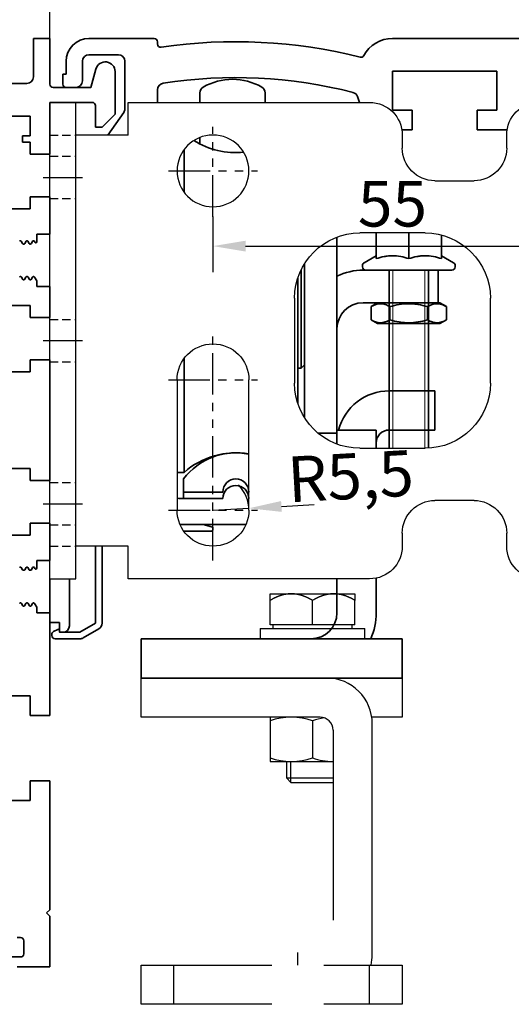
# Model space of a CAD drawing. Units: millimetres. Extents: x 0 to 1189, y 0 to 11107.
# Drawn here: x 622 to 698, y 1485 to 1636 of the extents above; entities that cross this region are included whole.
import ezdxf

# ---------------------------------------------------------------- set-up
doc = ezdxf.new("R2010")
doc.units = ezdxf.units.MM
for name, pattern in [('BLOCK Justierzwischenbügel$0$MITTEX2', [4, 2.5, -0.5, 0.5, -0.5]), ('BLOCK Laufschiene mit Wandbefestigung$0$CENTERLINE', [30, 12, -1.5, 3, -1.5, 12]), ('BLOCK Laufschiene mit Wandbefestigung$0$HIDDEN', [1.905, 1.27, -0.635]), ('BLOCK Laufschiene mit Wandbefestigung$0$HIDDENNEW0', [4.5, 1.5, -1.5, 1.5]), ('BLOCK Laufschiene mit Wandbefestigung$0$PHANTOM', [63.5, 31.75, -6.35, 6.35, -6.35, 6.35, -6.35])]:
    doc.linetypes.add(name, pattern=pattern)
for name, color, linetype in [('BLOCK 32554000120 LM Träger 150$0$BLOCK 32554000120 LM Träger 150', 3, 'Continuous'), ('BLOCK Justierzwischenbügel$0$03_Mittellinie', 1, 'BLOCK Justierzwischenbügel$0$MITTEX2'), ('BLOCK Justierzwischenbügel$0$10_ES200-Antrieb', 5, 'Continuous'), ('BLOCK Laufschiene mit Wandbefestigung$0$2D_MITTELLINIEN', 1, 'BLOCK Laufschiene mit Wandbefestigung$0$PHANTOM'), ('BLOCK Laufschiene mit Wandbefestigung$0$3D_MITTELLINIEN', 1, 'BLOCK Laufschiene mit Wandbefestigung$0$PHANTOM'), ('BLOCK Laufschiene mit Wandbefestigung$0$3D_SICHTBARE_KANTEN', 40, 'BLOCK Laufschiene mit Wandbefestigung$0$HIDDENNEW0'), ('BLOCK Laufschiene mit Wandbefestigung$0$3D_VERDECKTE_KANTEN', 1, 'BLOCK Laufschiene mit Wandbefestigung$0$HIDDEN'), ('BLOCK Laufschiene mit Wandbefestigung$0$Konstruktion', 31, 'Continuous'), ('Duenn', 255, 'Continuous'), ('Konstruktion', 31, 'Continuous'), ('Mass', 7, 'Continuous')]:
    doc.layers.add(name, color=color, linetype=linetype)
doc.styles.add('Bemassungstext (DORMA)', font='isocpeur.ttf')
doc.dimstyles.new('DORMA', dxfattribs={"dimtxt": 3.5, "dimasz": 2.5, "dimexe": 2, "dimexo": 0, "dimgap": 1.5, "dimtad": 1, "dimdec": 8, "dimtxsty": 'Bemassungstext (DORMA)', "dimcen": 0.1, "dimclrt": 256, "dimadec": 8, "dimazin": 2, "dimtfac": 1, "dimtdec": 8, "dimtmove": 0, "dimatfit": 3, "dimfxl": 1, "dimtolj": 1, "dimarcsym": 0})
doc.dimstyles.new('DORMA_M', dxfattribs={"dimtxt": 3.5, "dimasz": 2.5, "dimexe": 2, "dimexo": 0, "dimgap": 1.5, "dimtad": 1, "dimdec": 8, "dimtxsty": 'Bemassungstext (DORMA)', "dimcen": 0.1, "dimclrt": 256, "dimadec": 8, "dimazin": 2, "dimtfac": 1, "dimtdec": 8, "dimtmove": 0, "dimatfit": 3, "dimfxl": 1, "dimtolj": 1, "dimarcsym": 0})

# ---------------------------------------------------------------- blocks, each defined once
blk = doc.blocks.new('*D292')
at = {"layer": 'Defpoints', "color": 0, "transparency": 16777216}
for p in [(555.03, 1668.76), (627.03, 1632.97), (555.03, 1628.97)]:
    blk.add_point(p, dxfattribs=at)
at = {"layer": 'Mass', "color": 0, "lineweight": -2, "transparency": 16777216}
for p, q in [((555.03, 1628.97), (555.03, 1672.76)), ((627.03, 1632.97), (627.03, 1672.76)), ((622.03, 1668.76), (560.03, 1668.76))]:
    blk.add_line(p, q, dxfattribs=at)
at = {"layer": 'Mass', "color": 0, "transparency": 16777216}
for points in [[(560.03, 1669.59), (560.03, 1667.93), (555.03, 1668.76)], [(622.03, 1669.59), (622.03, 1667.93), (627.03, 1668.76)]]:
    blk.add_solid(points, dxfattribs=at)
at = {"layer": 'Mass', "transparency": 16777216, "insert": (591.05, 1675.26), "char_height": 7, "attachment_point": 5, "style": 'Bemassungstext (DORMA)'}
blk.add_mtext('\\A1;72', dxfattribs=at)
blk = doc.blocks.new('BLOCK 32554000120 LM Träger 150$0$BLOCK 32554000120 LM Träger 150')
at = {"layer": 'BLOCK 32554000120 LM Träger 150$0$BLOCK 32554000120 LM Träger 150', "color": 3, "linetype": 'Continuous', "lineweight": 35}
for p, q in [((69.5, 4), (69.5, -1.9)), ((72, 4), (69.5, 4)), ((72, -3), (72, 4)), ((79.05, -0.7), (78.3, -3.5)), ((82, -7.6), (82, -1.09)), ((68.5, -2.9), (63.5, -2.9)), ((78.3, -3.5), (72.5, -3.5)), ((72, -5.8), (78.5, -5.8)), ((72, -13.75), (72, -5.8)), ((79, -6.3), (79, -9.6)), ((63, -7.9), (69, -7.9)), ((69, -7.9), (69, -10.9)), ((80, -9.6), (82, -7.6)), ((79, -9.6), (80, -9.6)), ((67.8, -10.9), (67.8, -11.9)), ((69, -10.9), (67.8, -10.9)), ((67.8, -11.9), (69, -11.9)), ((69, -11.9), (69, -13.75)), ((69, -13.75), (72, -13.75)), ((69, -20.25), (69, -22.1)), ((72, -20.25), (69, -20.25)), ((72, -26), (72, -20.25)), ((69, -22.1), (63, -22.1)), ((67.63, -27.08), (67.83, -27.43)), ((68.17, -27.43), (68.37, -27.08)), ((68.63, -27.08), (68.83, -27.43)), ((69.17, -27.43), (69.37, -27.08)), ((69.63, -27.08), (69.72, -27.23)), ((70, -26), (72, -26)), ((70, -27.16), (70, -26)), ((67.96, -27.5), (68.04, -27.5)), ((68.96, -27.5), (69.04, -27.5)), ((67.54, -32.5), (67.46, -32.5)), ((67.87, -32.93), (67.67, -32.58)), ((68.33, -32.58), (68.13, -32.93)), ((68.54, -32.5), (68.46, -32.5)), ((68.87, -32.93), (68.67, -32.58)), ((69.33, -32.58), (69.13, -32.93)), ((69.54, -32.5), (69.46, -32.5)), ((70, -33.15), (69.67, -32.57)), ((70, -34), (70, -33.15)), ((72, -34), (70, -34)), ((72, -38.75), (72, -34)), ((63, -36.9), (69, -36.9)), ((69, -36.9), (69, -38.75)), ((69, -38.75), (72, -38.75)), ((69, -45.25), (69, -47.1)), ((72, -45.25), (69, -45.25)), ((72, -63.75), (72, -45.25)), ((69, -47.1), (63, -47.1)), ((63, -61.9), (69, -61.9)), ((69, -61.9), (69, -63.75)), ((69, -63.75), (72, -63.75)), ((69, -70.25), (69, -72.1)), ((72, -70.25), (69, -70.25)), ((72, -76), (72, -70.25)), ((69, -72.1), (63, -72.1)), ((70, -76), (72, -76)), ((70, -77.16), (70, -76)), ((67.63, -77.08), (67.83, -77.43)), ((67.96, -77.5), (68.04, -77.5)), ((68.17, -77.43), (68.37, -77.08)), ((68.63, -77.08), (68.83, -77.43)), ((68.96, -77.5), (69.04, -77.5)), ((69.17, -77.43), (69.37, -77.08)), ((69.63, -77.08), (69.72, -77.23)), ((67.54, -82.5), (67.46, -82.5)), ((67.87, -82.93), (67.67, -82.58)), ((68.33, -82.58), (68.13, -82.93)), ((68.54, -82.5), (68.46, -82.5)), ((68.87, -82.93), (68.67, -82.58)), ((69.33, -82.58), (69.13, -82.93)), ((69.54, -82.5), (69.46, -82.5)), ((70, -83.15), (69.67, -82.57)), ((70, -84), (70, -83.15)), ((72, -84), (70, -84)), ((72, -99.75), (72, -84)), ((63, -96.75), (69, -96.75)), ((69, -96.75), (69, -99.75)), ((69, -99.75), (72, -99.75)), ((69, -109.75), (69, -112.75)), ((72, -109.75), (69, -109.75)), ((72, -129.5), (72, -109.75)), ((69, -112.75), (63, -112.75)), ((71.5, -130), (72, -129.5)), ((72, -130.5), (71.5, -130)), ((72, -138.25), (72, -130.5)), ((67, -133.75), (67.5, -133.75)), ((68, -134.25), (68, -136.25)), ((67.5, -136.75), (66, -136.75)), ((67, -138.25), (72, -138.25))]:
    blk.add_line(p, q, dxfattribs=at)
for centre, radius, start, end in [((80.5, -1.09), 1.5, 0, 165), ((68.5, -1.9), 1, 270, 0), ((72.5, -3), 0.5, 180, 270), ((78.5, -6.3), 0.5, 0, 90), ((67.5, -27.15), 0.15, 29.9997, 150.0011), ((68.5, -27.15), 0.15, 30, 149.9993), ((69.5, -27.15), 0.15, 30.0008, 150.0011), ((67.96, -27.35), 0.15, 209.9997, 269.9922), ((68.04, -27.35), 0.15, 269.9922, 329.9993), ((68.96, -27.35), 0.15, 210, 269.9954), ((69.04, -27.35), 0.15, 269.9954, 330.0011), ((69.85, -27.16), 0.15, 210.0008, 0), ((67.46, -32.65), 0.15, 90.0033, 150.0016), ((67.54, -32.65), 0.15, 29.9983, 90.0033), ((68, -32.85), 0.15, 209.9983, 330.0016), ((68.46, -32.65), 0.15, 89.9997, 150.0016), ((68.54, -32.65), 0.15, 29.9978, 89.9997), ((69, -32.85), 0.15, 209.9978, 330.0016), ((69.46, -32.65), 0.15, 89.9999, 150.0016), ((69.54, -32.65), 0.15, 30.2363, 91.0189), ((67.5, -77.15), 0.15, 29.9997, 150.0011), ((67.96, -77.35), 0.15, 209.9997, 269.9922), ((68.04, -77.35), 0.15, 269.9922, 329.9993), ((68.5, -77.15), 0.15, 30, 149.9993), ((68.96, -77.35), 0.15, 210, 269.9954), ((69.04, -77.35), 0.15, 269.9954, 330.0011), ((69.5, -77.15), 0.15, 30.0008, 150.0011), ((69.85, -77.16), 0.15, 210.0008, 0), ((67.46, -82.65), 0.15, 90.0033, 150.0016), ((67.54, -82.65), 0.15, 29.9983, 90.0033), ((68, -82.85), 0.15, 209.9983, 330.0016), ((68.46, -82.65), 0.15, 89.9997, 150.0016), ((68.54, -82.65), 0.15, 29.9978, 89.9997), ((69, -82.85), 0.15, 209.9978, 330.0016), ((69.46, -82.65), 0.15, 89.9999, 150.0016), ((69.54, -82.65), 0.15, 30.2363, 91.0189), ((67.5, -134.25), 0.5, 0, 90), ((67.5, -136.25), 0.5, 270, 0)]:
    blk.add_arc(centre, radius, start, end, dxfattribs=at)
blk = doc.blocks.new('BLOCK 32554000120 LM Träger 150')
at = {"layer": 'BLOCK 32554000120 LM Träger 150$0$BLOCK 32554000120 LM Träger 150'}
blk.add_blockref('BLOCK 32554000120 LM Träger 150$0$BLOCK 32554000120 LM Träger 150', (0, 0), dxfattribs=at)
blk = doc.blocks.new('BLOCK Laufschiene mit Wandbefestigung$0$Wandbefestigung_256052-01-1-40 SA')
at = {"layer": 'BLOCK Laufschiene mit Wandbefestigung$0$2D_MITTELLINIEN', "ltscale": 0.2}
for p, q in [((25, 33.68), (25, -1.75)), ((80, 33.68), (80, -1.75)), ((18.2, 26), (31.81, 26)), ((73.2, 26), (86.81, 26)), ((18.18, 6), (31.8, 6)), ((73.18, 6), (86.8, 6)), ((25, -18.99), (25, -32.74)), ((80, -18.99), (80, -32.74)), ((18.2, -26), (31.8, -26)), ((73.2, -26), (86.8, -26))]:
    blk.add_line(p, q, dxfattribs=at)
at = {"layer": 'BLOCK Laufschiene mit Wandbefestigung$0$3D_MITTELLINIEN', "color": 9, "linetype": 'BLOCK Laufschiene mit Wandbefestigung$0$CENTERLINE'}
for p, q in [((-1, 25), (5, 25)), ((-1, 25), (5, 25)), ((-1, 0), (5, 0)), ((-1, 0), (5, 0)), ((-1, -25), (5, -25)), ((-1, -25), (5, -25))]:
    blk.add_line(p, q, dxfattribs=at)
at = {"layer": 'BLOCK Laufschiene mit Wandbefestigung$0$3D_SICHTBARE_KANTEN', "color": 9, "linetype": 'Continuous'}
for p, q in [((0, 36.5), (0, 31.5)), ((0, 36.5), (4, 36.5)), ((4, 36.5), (4, 31.5)), ((12, 36.5), (12, 31.5)), ((49, 36.5), (12, 36.5)), ((80, 36.5), (75, 36.5)), ((0, 31.5), (0, -31.5)), ((4, 31.5), (4, -31.5)), ((12, 31.5), (4, 31.5)), ((54, 29.5), (54, 31.5)), ((70, 31.5), (70, 29.5)), ((19.5, 6), (19.5, 26)), ((30.5, 26), (30.5, 6)), ((74.5, 6), (74.5, 26)), ((85.5, 26), (85.5, 6)), ((90, -26.5), (90, 26.5)), ((65, 24.5), (59, 24.5)), ((47.5, 16.5), (57.5, 16.5)), ((37.5, -6.5), (37.5, 6.5)), ((67.5, 6.5), (67.5, -6.5)), ((57.5, -16.5), (47.5, -16.5)), ((59, -24.5), (65, -24.5)), ((54, -31.5), (54, -29.5)), ((70, -29.5), (70, -31.5)), ((0, -31.5), (0, -36.5)), ((4, -31.5), (4, -36.5)), ((12, -31.5), (4, -31.5)), ((12, -31.5), (12, -36.5)), ((4, -36.5), (0, -36.5)), ((12, -36.5), (49, -36.5)), ((75, -36.5), (80, -36.5))]:
    blk.add_line(p, q, dxfattribs=at)
for centre in [(25, -26), (80, -26)]:
    blk.add_circle(centre, 5.5, dxfattribs=at)
for centre, radius, start, end in [((49, 31.5), 5, 0, 90), ((75, 31.5), 5, 90, 180), ((80, 26.5), 10, 0, 90), ((25, 26), 5.5, 0, 180), ((80, 26), 5.5, 0, 180), ((59, 29.5), 5, 180, 270), ((65, 29.5), 5, 270, 0), ((47.5, 6.5), 10, 90, 180), ((57.5, 6.5), 10, 0, 90), ((25, 6), 5.5, 180, 0), ((80, 6), 5.5, 180, 0), ((47.5, -6.5), 10, 180, 270), ((57.5, -6.5), 10, 270, 0), ((59, -29.5), 5, 90, 180), ((65, -29.5), 5, 0, 90), ((80, -26.5), 10, 270, 0), ((49, -31.5), 5, 270, 0), ((75, -31.5), 5, 180, 270)]:
    blk.add_arc(centre, radius, start, end, dxfattribs=at)
at = {"layer": 'BLOCK Laufschiene mit Wandbefestigung$0$3D_VERDECKTE_KANTEN', "color": 9, "linetype": 'BLOCK Laufschiene mit Wandbefestigung$0$HIDDEN'}
for p, q in [((0, 31.5), (4, 31.5)), ((0, 28.25), (4, 28.25)), ((0, 21.75), (4, 21.75)), ((0, 3.25), (4, 3.25)), ((0, -3.25), (4, -3.25)), ((0, -21.75), (4, -21.75)), ((0, -28.25), (4, -28.25)), ((0, -31.5), (4, -31.5))]:
    blk.add_line(p, q, dxfattribs=at)
blk = doc.blocks.new('BLOCK Laufschiene mit Wandbefestigung$0$050019-03-3-30_6kt_Mutter_M6_STGALZN_DIN439')
at = {"color": 5, "linetype": 'Continuous', "lineweight": 35}
for p, q in [((0, -4.77), (0, 4.77)), ((0, 4.77), (0.02, 4.77)), ((0.6, 5.77), (0.02, 4.77)), ((0.02, -4.77), (0.02, 4.77)), ((2.62, 5.77), (0.6, 5.77)), ((2.62, 5.77), (3.2, 4.77)), ((3.2, 4.77), (3.2, -4.77)), ((2.62, 2.89), (0.6, 2.89)), ((2.62, -2.89), (0.6, -2.89)), ((0, -4.77), (0.02, -4.77)), ((0.02, -4.77), (0.6, -5.77)), ((2.62, -5.77), (0.6, -5.77)), ((2.62, -5.77), (3.2, -4.77))]:
    blk.add_line(p, q, dxfattribs=at)
for points in [[(0.6, 2.89), (0.33, 3.36), (0.15, 3.84), (0.15, 4.45), (0.16, 4.57), (0.2, 4.82), (0.23, 4.94), (0.35, 5.3), (0.46, 5.54), (0.6, 5.77)], [(2.62, 5.77), (2.89, 5.3), (3.07, 4.82), (3.07, 4.21), (3.06, 4.09), (3.02, 3.84), (2.99, 3.72), (2.87, 3.36), (2.76, 3.12), (2.62, 2.89)], [(0.6, -2.89), (0.33, -1.94), (0.15, -0.99), (0.15, 0.24), (0.16, 0.49), (0.2, 0.97), (0.23, 1.22), (0.35, 1.94), (0.46, 2.41), (0.6, 2.89)], [(2.62, 2.89), (2.89, 1.94), (3.07, 0.99), (3.07, -0.24), (3.06, -0.49), (3.02, -0.97), (2.99, -1.22), (2.87, -1.94), (2.76, -2.41), (2.62, -2.89)], [(0.6, -5.77), (0.33, -5.3), (0.15, -4.82), (0.15, -4.21), (0.16, -4.09), (0.2, -3.84), (0.23, -3.72), (0.35, -3.36), (0.46, -3.12), (0.6, -2.89)], [(2.62, -2.89), (2.89, -3.36), (3.07, -3.84), (3.07, -4.45), (3.06, -4.57), (3.02, -4.82), (2.99, -4.94), (2.87, -5.3), (2.76, -5.54), (2.62, -5.77)]]:
    blk.add_open_spline(points, degree=3, knots=[0, 0, 0, 0, 0.5, 0.5, 0.625, 0.625, 0.75, 0.75, 1, 1, 1, 1], dxfattribs=at)
blk = doc.blocks.new('BLOCK Laufschiene mit Wandbefestigung$0$Laufschiene mit Wandbefestigung')
at = {"color": 5, "linetype": 'Continuous', "lineweight": 35}
for p, q in [((16, 0), (6, 0)), ((166.7, 0), (52.5, 0)), ((16.5, -0.85), (16.5, -0.5)), ((167, -1.66), (167, -0.3)), ((6, -2.5), (10.5, -2.5)), ((94.7, -3.5), (95.7, -2.5)), ((95.7, -2.5), (155.5, -2.5)), ((155.5, -2.5), (155.5, -5.2)), ((158.5, -5.6), (158.5, -3)), ((159.5, -2), (161.7, -2)), ((162, -2.3), (162, -3.2)), ((163, -3.5), (166.26, -2.63)), ((2.5, -3.5), (2.5, -5.5)), ((5, -6.5), (5, -3.5)), ((11.5, -3.5), (11.5, -10.77)), ((74.5, -6.5), (74.5, -4)), ((74.5, -4), (77.7, -4)), ((77.7, -4), (77.7, -8.5)), ((81.7, -6.2), (81.7, -3.5)), ((81.7, -3.5), (94.7, -3.5)), ((162.3, -3.5), (163, -3.5)), ((2.5, -5.5), (2, -5.5)), ((2, -5.5), (2, -7)), ((52.5, -11), (52.5, -5)), ((52.5, -5), (68.5, -5)), ((68.5, -5), (68.5, -11)), ((155.5, -5.2), (153, -5.2)), ((153, -5.2), (153, -6.5)), ((2.5, -7.5), (4, -7.5)), ((72.5, -10.47), (72.5, -6.5)), ((72.5, -6.5), (74.5, -6.5)), ((84.2, -6.2), (81.7, -6.2)), ((81.7, -9.5), (84.2, -7)), ((84.2, -7), (84.2, -6.2)), ((159.69, -7.21), (158.79, -6.31)), ((166.5, -7.5), (160.4, -7.5)), ((16.5, -9.8), (16.5, -7.86)), ((23, -9.8), (23, -8.34)), ((33, -8.34), (33, -9.8)), ((47.14, -8.9), (47.47, -9.8)), ((167, -9), (167, -8)), ((78.7, -9.5), (81.7, -9.5)), ((160, -9.5), (166.5, -9.5)), ((11.32, -11.35), (8.9, -14.8)), ((55.5, -11), (52.5, -11)), ((55.5, -14), (55.5, -11)), ((68.5, -11), (65.5, -11)), ((65.5, -11), (65.5, -14)), ((53.94, -14), (55.5, -14)), ((65.5, -14), (70.06, -14)), ((23, -16.17), (23, -15.18)), ((20.56, -23.55), (20.56, -17.05)), ((50, -29.8), (50, -33.74)), ((55, -29.8), (55, -33.74)), ((60, -30.12), (60, -33.74)), ((44, -30.43), (44, -30.5)), ((44, -30.5), (44, -59.5)), ((39, -34.53), (39, -58.07)), ((50, -33.3), (48.15, -34.37)), ((61.85, -34.37), (60, -33.3)), ((38.5, -50.5), (38.5, -35.44)), ((47.9, -34.8), (47.9, -35)), ((48, -35.5), (58.5, -35.5)), ((61.61, -35.5), (48.4, -35.5)), ((52, -35.5), (52, -62.8)), ((58, -62.79), (58, -35.5)), ((58.5, -35.5), (59.5, -35.5)), ((59.5, -35.5), (59.5, -40.5)), ((62.1, -35), (62.1, -34.8)), ((38, -40.5), (38, -36.68)), ((38, -55.92), (38, -40.5)), ((48, -40.5), (58.5, -40.5)), ((59.5, -40.5), (58.5, -40.5)), ((20.56, -66.5), (20.56, -49.05)), ((38, -50.5), (38.5, -50.5)), ((38.5, -50.5), (39, -50)), ((55, -54), (52, -54)), ((59, -54), (55, -54)), ((59, -60), (59, -54)), ((44, -59.5), (44, -60.5)), ((50, -60), (44, -60)), ((44, -60), (44, -62.17)), ((50, -62.8), (50, -60)), ((55, -60), (52, -60)), ((55, -60), (59, -60)), ((44, -60.5), (41.12, -60.5)), ((44, -60.5), (44, -62.17)), ((19.5, -66.5), (20.56, -66.5)), ((20.5, -67.5), (20.5, -69.5)), ((26.5, -70.5), (20, -70.5)), ((20.5, -69.5), (26.5, -69.5)), ((20.5, -69.5), (20.5, -70.5)), ((26.5, -69.5), (20.5, -69.5)), ((20.5, -70.5), (26.5, -70.5)), ((30.5, -69.5), (30.5, -69.5)), ((30.5, -69.5), (30.5, -69.5)), ((30.5, -70.5), (30.5, -70.5)), ((30.5, -70.5), (30.5, -70.5)), ((23.49, -74.5), (19.96, -74.5)), ((20, -74.5), (30.04, -74.5)), ((24.93, -74.88), (23.51, -74.5)), ((25, -75.2), (25, -74.98)), ((20.53, -75.5), (24.7, -75.5)), ((7, -77.8), (7, -89.61)), ((8, -89.61), (8, -77.8)), ((0, -82.8), (0, -89.5)), ((3, -90), (3, -82.8)), ((44, -88), (44, -82.8)), ((50, -88), (50, -82.7)), ((0, -89.5), (1.5, -89.5)), ((1.5, -89.5), (1.5, -91)), ((7, -89.61), (4.6, -91)), ((5.1, -91.87), (7.5, -90.48)), ((0.3, -91.34), (0.3, -91.5)), ((1.21, -90.56), (0.57, -90.9)), ((0.8, -92), (4.6, -92)), ((1.5, -90.9), (1.5, -90.73)), ((1.5, -91), (2, -91)), ((4.6, -91), (1.6, -91)), ((14, -92), (14, -98)), ((18, -92), (14, -92)), ((50, -92), (18, -92)), ((54, -92), (50, -92)), ((54, -98), (54, -92)), ((14, -98), (18, -98)), ((50, -98), (18, -98)), ((50, -98), (54, -98))]:
    blk.add_line(p, q, dxfattribs=at)
at = {"color": 5, "linetype": 'Continuous', "lineweight": 18}
for p, q in [((52.55, -62.8), (52.55, -35.5)), ((57.45, -62.8), (57.45, -35.5))]:
    blk.add_line(p, q, dxfattribs=at)
at = {"color": 5, "linetype": 'Continuous', "lineweight": 35}
for centre, radius, start, end in [((6, -3.5), 3.5, 90, 180), ((16, -0.5), 0.5, 0, 90), ((52.5, -5), 5, 89.9473, 151.6651), ((166.7, -0.3), 0.3, 0, 90), ((17, -0.85), 0.5, 180, 278.4784), ((28.5, -78), 77.5, 75.7811, 98.4784), ((6, -3.5), 1, 90, 180), ((10.5, -3.5), 1, 0, 90), ((47.66, -2.39), 0.5, 255.7811, 331.6651), ((159.5, -3), 1, 90, 180), ((161.7, -2.3), 0.3, 0, 90), ((166, -1.66), 1, 285, 0), ((162.3, -3.2), 0.3, 180, 270), ((28.5, -78), 72, 75.5606, 98.9127), ((159.5, -5.6), 1, 180, 225), ((2.5, -7), 0.5, 180, 270), ((4, -6.5), 1, 270, 0), ((17.5, -7.86), 1, 98.9127, 180), ((24, -8.34), 1, 120, 180), ((28, -15.26), 9, 60, 120), ((32, -8.34), 1, 0, 60), ((143.39, -38.59), 33.5, 60.2731, 73.3269), ((160.4, -6.5), 1, 225, 270), ((166.5, -8), 0.5, 0, 90), ((46.2, -9.24), 1, 20, 75.5606), ((78.7, -8.5), 1, 180, 270), ((166.5, -9), 0.5, 270, 0), ((10.5, -10.77), 1, 325, 0), ((28.5, -5.5), 12, 237.6605, 275.7293), ((48.4, -34.8), 0.495, 120, 180), ((61.61, -34.8), 0.495, 0, 60), ((48, -44.5), 9, 90, 116.3878), ((48.4, -35), 0.495, 180, 270), ((61.61, -35), 0.495, 270, 0), ((48, -44.5), 4, 90, 180), ((52, -62), 8, 90, 165.5225), ((52, -62), 2, 90, 180), ((28.5, -73.5), 10, 78.4629, 143.1301), ((28.5, -75.5), 12, 80.4058, 131.4096), ((28.5, -69.5), 2, 0, 180), ((28.5, -69.5), 2, 0, 180), ((28.5, -70.5), 2, 0, 180), ((28.5, -70.5), 2, 0, 180), ((20, -66.5), 4, 262.8197, 270), ((20, -65.5), 9, 269.7398, 270), ((23.49, -74.6), 0.1, 75, 90), ((24.7, -75.2), 0.3, 270, 0), ((24.9, -74.98), 0.1, 0, 75), ((40, -88), 4, 270, 0), ((40, -88), 10, 336.4218, 0), ((2, -90), 1, 270, 0), ((7, -89.61), 1, 300, 0), ((0.8, -91.34), 0.5, 118, 180), ((0.8, -91.5), 0.5, 180, 270), ((1.3, -90.73), 0.2, 0, 118), ((1.6, -90.9), 0.1, 180, 270), ((4.6, -91), 1, 270, 300)]:
    blk.add_arc(centre, radius, start, end, dxfattribs=at)
for points in [[(55, -33.74), (54.18, -33.47), (53.35, -33.3), (52.29, -33.3), (52.08, -33.31), (51.66, -33.35), (51.45, -33.38), (50.82, -33.5), (50.41, -33.61), (50, -33.74)], [(60, -33.74), (59.18, -33.47), (58.35, -33.3), (57.29, -33.3), (57.08, -33.31), (56.66, -33.35), (56.45, -33.38), (55.82, -33.5), (55.41, -33.61), (55, -33.74)]]:
    blk.add_open_spline(points, degree=3, knots=[0, 0, 0, 0, 0.5, 0.5, 0.625, 0.625, 0.75, 0.75, 1, 1, 1, 1], dxfattribs=at)
at = {"rotation": 270}
blk.add_blockref('BLOCK Laufschiene mit Wandbefestigung$0$050019-03-3-30_6kt_Mutter_M6_STGALZN_DIN439', (55, -40.5), dxfattribs=at)
at = {"layer": 'BLOCK Laufschiene mit Wandbefestigung$0$Konstruktion', "xscale": -1, "rotation": 180}
blk.add_blockref('BLOCK Laufschiene mit Wandbefestigung$0$Wandbefestigung_256052-01-1-40 SA', (0, -46.3), dxfattribs=at)
blk = doc.blocks.new('BLOCK Laufschiene mit Wandbefestigung')
blk.add_blockref('BLOCK Laufschiene mit Wandbefestigung$0$Laufschiene mit Wandbefestigung', (0, 0))
blk = doc.blocks.new('XREF Antrieb mit Wandbefestigung')
blk.add_blockref('BLOCK Laufschiene mit Wandbefestigung', (0, 0))
blk = doc.blocks.new('*D293')
at = {"layer": 'Defpoints', "color": 0, "transparency": 16777216}
for p in [(627.03, 1668.84), (627.03, 1632.97), (897.03, 1571.37)]:
    blk.add_point(p, dxfattribs=at)
at = {"layer": 'Mass', "color": 0, "lineweight": -2, "transparency": 16777216}
for p, q in [((627.03, 1632.97), (627.03, 1672.84)), ((897.03, 1571.37), (897.03, 1672.84)), ((892.03, 1668.84), (632.03, 1668.84))]:
    blk.add_line(p, q, dxfattribs=at)
at = {"layer": 'Mass', "color": 0, "transparency": 16777216}
for points in [[(632.03, 1669.68), (632.03, 1668.01), (627.03, 1668.84)], [(892.03, 1669.68), (892.03, 1668.01), (897.03, 1668.84)]]:
    blk.add_solid(points, dxfattribs=at)
at = {"layer": 'Mass', "transparency": 16777216, "insert": (762.03, 1675.34), "char_height": 7, "attachment_point": 5, "style": 'Bemassungstext (DORMA)'}
blk.add_mtext('\\A1;270', dxfattribs=at)
blk = doc.blocks.new('*D228')
at = {"layer": 'Defpoints', "color": 0, "transparency": 16777216}
for p in [(717.03, 1649.57), (627.03, 1632.97), (717.03, 1613.17)]:
    blk.add_point(p, dxfattribs=at)
at = {"layer": 'Mass', "color": 0, "lineweight": -2, "transparency": 16777216}
for p, q in [((627.03, 1632.97), (627.03, 1653.57)), ((717.03, 1613.17), (717.03, 1653.57)), ((632.03, 1649.57), (712.03, 1649.57))]:
    blk.add_line(p, q, dxfattribs=at)
at = {"layer": 'Mass', "color": 0, "transparency": 16777216}
for points in [[(632.03, 1650.4), (632.03, 1648.74), (627.03, 1649.57)], [(712.03, 1650.4), (712.03, 1648.74), (717.03, 1649.57)]]:
    blk.add_solid(points, dxfattribs=at)
at = {"layer": 'Mass', "transparency": 16777216, "insert": (672.03, 1656.07), "char_height": 7, "attachment_point": 5, "style": 'Bemassungstext (DORMA)'}
blk.add_mtext('\\A1;90', dxfattribs=at)
blk = doc.blocks.new('*D229')
at = {"layer": 'Defpoints', "color": 0, "transparency": 16777216}
for p in [(652.03, 1605.67), (707.03, 1605.67), (707.03, 1601.15)]:
    blk.add_point(p, dxfattribs=at)
at = {"layer": 'Mass', "color": 0, "lineweight": -2, "transparency": 16777216}
for p, q in [((652.03, 1605.67), (652.03, 1597.15)), ((707.03, 1605.67), (707.03, 1597.15)), ((657.03, 1601.15), (702.03, 1601.15))]:
    blk.add_line(p, q, dxfattribs=at)
at = {"layer": 'Mass', "color": 0, "transparency": 16777216}
for points in [[(657.03, 1601.98), (657.03, 1600.32), (652.03, 1601.15)], [(702.03, 1601.98), (702.03, 1600.32), (707.03, 1601.15)]]:
    blk.add_solid(points, dxfattribs=at)
at = {"layer": 'Mass', "transparency": 16777216, "insert": (679.53, 1607.65), "char_height": 7, "attachment_point": 5, "style": 'Bemassungstext (DORMA)'}
blk.add_mtext('\\A1;55', dxfattribs=at)
blk = doc.blocks.new('*D231')
at = {"layer": 'Defpoints', "color": 0, "transparency": 16777216}
for p in [(652.03, 1560.67), (657.52, 1560.98)]:
    blk.add_point(p, dxfattribs=at)
at = {"layer": 'Mass', "color": 0, "lineweight": -2, "transparency": 16777216}
for p, q in [((662.51, 1561.26), (667.51, 1561.54)), ((652.03, 1560.67), (657.52, 1560.98))]:
    blk.add_line(p, q, dxfattribs=at)
blk.add_arc((652.03, 1560.67), 5.5, 0, 44.8787, dxfattribs=at)
at = {"layer": 'Mass', "color": 0, "transparency": 16777216}
blk.add_solid([(662.47, 1562.09), (662.56, 1560.43), (657.52, 1560.98)], dxfattribs=at)
at = {"layer": 'Mass', "transparency": 16777216, "insert": (673.1, 1565.91), "char_height": 7, "attachment_point": 5, "rotation": 3.2091, "style": 'Bemassungstext (DORMA)'}
blk.add_mtext('\\A1;R5,5', dxfattribs=at)
blk = doc.blocks.new('BLOCK Justierzwischenbügel$0$Aufhaengung')
at = {"layer": 'BLOCK Justierzwischenbügel$0$03_Mittellinie'}
blk.add_line((-2.25, -50), (-2.25, -48.07), dxfattribs=at)
at = {"layer": 'BLOCK Justierzwischenbügel$0$10_ES200-Antrieb'}
for p, q in [((-6.5, 6.9), (-3.25, 6.9)), ((-6.5, 5.89), (-6.5, 6.9)), ((-3.25, 6.9), (3.25, 6.9)), ((3.25, 6.9), (6.5, 6.9)), ((6.5, 6.9), (6.5, 5.89)), ((-6.5, 2.13), (-6.5, 5.89)), ((0, 2.13), (0, 5.89)), ((6.5, 2.13), (6.5, 5.89)), ((-8, 1.6), (8, 1.6)), ((-8, 1.6), (-8, 0)), ((0, 2.13), (-6.5, 2.13)), ((-6.45, 2.13), (-6.45, 2.13)), ((-6.06, 2.13), (-6.45, 2.13)), ((-6.06, 2.13), (-6.06, 1.6)), ((6.5, 2.13), (0, 2.13)), ((6.06, 1.6), (6.06, 2.13)), ((8, 0), (8, 1.6)), ((8, 0), (-8, 0)), ((1.15, -12), (-6.5, -12)), ((-6.5, -12), (-6.5, -18.8)), ((0, -12.56), (0, -18.24)), ((9.15, -48.4), (9.15, -13)), ((3.15, -14), (3.15, -43.1)), ((-6.5, -18.8), (3.15, -18.8)), ((-4, -18.8), (-4, -21.31)), ((-3.32, -21.99), (-3.32, -18.8)), ((-4, -21.31), (-3.32, -21.99)), ((-4, -21.31), (3.15, -21.31)), ((-3.32, -21.99), (3.15, -21.99)), ((-21.25, -56), (-21.25, -50)), ((8.75, -56), (8.75, -50))]:
    blk.add_line(p, q, dxfattribs=at)
for points in [[(-3.25, 6.9), (-3.3, 6.9, 0.002567), (-3.35, 6.9, 0.002565), (-3.4, 6.9, 0.002563), (-3.45, 6.9, 0.002561), (-3.5, 6.89, 0.002557), (-3.55, 6.89, 0.002553), (-3.6, 6.89, 0.002548), (-3.65, 6.88, 0.002542), (-3.7, 6.88, 0.002535), (-3.75, 6.87, 0.002528), (-3.8, 6.87, 0.002519), (-3.86, 6.86, 0.002511), (-3.91, 6.86, 0.0025), (-3.96, 6.85, 0.00249), (-4.01, 6.84, 0.002478), (-4.06, 6.83, 0.002467), (-4.11, 6.82, 0.002454), (-4.16, 6.82, 0.002441), (-4.21, 6.81, 0.002426), (-4.26, 6.8, 0.002412), (-4.32, 6.78, 0.002396), (-4.37, 6.77, 0.002381), (-4.42, 6.76, 0.002364), (-4.47, 6.75, 0.002348), (-4.52, 6.74, 0.002329), (-4.58, 6.72, 0.002312), (-4.63, 6.71, 0.002293), (-4.68, 6.69, 0.002275), (-4.73, 6.68, 0.002255), (-4.79, 6.66, 0.002236), (-4.84, 6.65, 0.002215), (-4.89, 6.63, 0.002196), (-4.95, 6.61, 0.002174), (-5, 6.59, 0.002154), (-5.05, 6.57, 0.002131), (-5.11, 6.56, 0.002111), (-5.16, 6.54, 0.002088), (-5.22, 6.51, 0.002067), (-5.27, 6.49, 0.002044), (-5.33, 6.47, 0.002023), (-5.38, 6.45, 0.001999), (-5.44, 6.43, 0.001976), (-5.49, 6.4, 0.001954), (-5.55, 6.38, 0.001936), (-5.61, 6.35, 0.001906), (-5.66, 6.33, 0.001873), (-5.72, 6.3, 0.001865), (-5.78, 6.27, 0.001882), (-5.84, 6.25, 0.001802), (-5.9, 6.22, 0.001659), (-5.95, 6.19, 0.001814), (-6.01, 6.16, 0.002141), (-6.07, 6.13, 0.001587), (-6.13, 6.1, 0.000517), (-6.19, 6.07, 0.002226), (-6.25, 6.03, 0.003729), (-6.36, 5.97, 0.001761), (-6.5, 5.89, 0.000915)], [(0, 5.89), (-0.06, 5.93, 0.001548), (-0.12, 5.97, 0.001586), (-0.19, 6, 0.001616), (-0.25, 6.03, 0.001633), (-0.31, 6.07, 0.001655), (-0.37, 6.1, 0.001678), (-0.43, 6.13, 0.001703), (-0.49, 6.16, 0.001724), (-0.55, 6.19, 0.001748), (-0.6, 6.22, 0.00177), (-0.66, 6.25, 0.001794), (-0.72, 6.27, 0.001816), (-0.78, 6.3, 0.00184), (-0.84, 6.33, 0.001862), (-0.89, 6.35, 0.001886), (-0.95, 6.38, 0.001908), (-1.01, 6.4, 0.001932), (-1.06, 6.43, 0.001954), (-1.12, 6.45, 0.001978), (-1.17, 6.47, 0.001999), (-1.23, 6.49, 0.002023), (-1.28, 6.51, 0.002044), (-1.34, 6.54, 0.002068), (-1.39, 6.56, 0.002089), (-1.45, 6.57, 0.002111), (-1.5, 6.59, 0.002132), (-1.55, 6.61, 0.002154), (-1.61, 6.63, 0.002174), (-1.66, 6.65, 0.002196), (-1.71, 6.66, 0.002215), (-1.77, 6.68, 0.002236), (-1.82, 6.69, 0.002255), (-1.87, 6.71, 0.002275), (-1.92, 6.72, 0.002293), (-1.98, 6.74, 0.002313), (-2.03, 6.75, 0.00233), (-2.08, 6.76, 0.002348), (-2.13, 6.77, 0.002364), (-2.18, 6.78, 0.002381), (-2.24, 6.8, 0.002397), (-2.29, 6.81, 0.002412), (-2.34, 6.82, 0.002425), (-2.39, 6.82, 0.002441), (-2.44, 6.83, 0.002458), (-2.49, 6.84, 0.002466), (-2.54, 6.85, 0.002462), (-2.59, 6.86, 0.002495), (-2.65, 6.86, 0.002556), (-2.7, 6.87, 0.002494), (-2.75, 6.87, 0.002336), (-2.8, 6.88, 0.002587), (-2.85, 6.88, 0.003092), (-2.9, 6.89, 0.002356), (-2.95, 6.89, 0.000811), (-2.99, 6.89, 0.003329), (-3.05, 6.9, 0.005748), (-3.14, 6.9, 0.002817), (-3.25, 6.9, 0.001495)], [(3.25, 6.9), (3.2, 6.9, 0.002567), (3.15, 6.9, 0.002565), (3.1, 6.9, 0.002563), (3.05, 6.9, 0.002561), (3, 6.89, 0.002557), (2.95, 6.89, 0.002553), (2.9, 6.89, 0.002548), (2.85, 6.88, 0.002542), (2.8, 6.88, 0.002535), (2.75, 6.87, 0.002528), (2.7, 6.87, 0.002519), (2.64, 6.86, 0.002511), (2.59, 6.86, 0.0025), (2.54, 6.85, 0.00249), (2.49, 6.84, 0.002478), (2.44, 6.83, 0.002467), (2.39, 6.82, 0.002454), (2.34, 6.82, 0.002441), (2.29, 6.81, 0.002426), (2.24, 6.8, 0.002412), (2.18, 6.78, 0.002396), (2.13, 6.77, 0.002381), (2.08, 6.76, 0.002364), (2.03, 6.75, 0.002348), (1.98, 6.74, 0.002329), (1.92, 6.72, 0.002312), (1.87, 6.71, 0.002293), (1.82, 6.69, 0.002275), (1.77, 6.68, 0.002255), (1.71, 6.66, 0.002236), (1.66, 6.65, 0.002215), (1.61, 6.63, 0.002196), (1.55, 6.61, 0.002174), (1.5, 6.59, 0.002154), (1.45, 6.57, 0.002132), (1.39, 6.56, 0.002111), (1.34, 6.54, 0.002088), (1.28, 6.51, 0.002067), (1.23, 6.49, 0.002044), (1.17, 6.47, 0.002023), (1.12, 6.45, 0.001999), (1.06, 6.43, 0.001976), (1.01, 6.4, 0.001954), (0.95, 6.38, 0.001936), (0.89, 6.35, 0.001907), (0.84, 6.33, 0.001873), (0.78, 6.3, 0.001866), (0.72, 6.27, 0.001882), (0.66, 6.25, 0.001802), (0.6, 6.22, 0.00166), (0.55, 6.19, 0.001814), (0.49, 6.16, 0.002141), (0.43, 6.13, 0.001588), (0.37, 6.1, 0.000517), (0.31, 6.07, 0.002227), (0.25, 6.03, 0.003729), (0.14, 5.97, 0.001761), (0, 5.89, 0.000916)], [(6.5, 5.89), (6.44, 5.93, 0.001548), (6.38, 5.97, 0.001586), (6.31, 6, 0.001616), (6.25, 6.03, 0.001633), (6.19, 6.07, 0.001655), (6.13, 6.1, 0.001678), (6.07, 6.13, 0.001702), (6.01, 6.16, 0.001724), (5.95, 6.19, 0.001748), (5.9, 6.22, 0.00177), (5.84, 6.25, 0.001794), (5.78, 6.27, 0.001816), (5.72, 6.3, 0.00184), (5.66, 6.33, 0.001862), (5.61, 6.35, 0.001886), (5.55, 6.38, 0.001908), (5.49, 6.4, 0.001932), (5.44, 6.43, 0.001954), (5.38, 6.45, 0.001978), (5.33, 6.47, 0.001999), (5.27, 6.49, 0.002023), (5.22, 6.51, 0.002044), (5.16, 6.54, 0.002068), (5.11, 6.56, 0.002088), (5.05, 6.57, 0.002111), (5, 6.59, 0.002132), (4.95, 6.61, 0.002154), (4.89, 6.63, 0.002174), (4.84, 6.65, 0.002196), (4.79, 6.66, 0.002215), (4.73, 6.68, 0.002236), (4.68, 6.69, 0.002255), (4.63, 6.71, 0.002275), (4.58, 6.72, 0.002293), (4.52, 6.74, 0.002313), (4.47, 6.75, 0.00233), (4.42, 6.76, 0.002348), (4.37, 6.77, 0.002364), (4.32, 6.78, 0.002381), (4.26, 6.8, 0.002397), (4.21, 6.81, 0.002412), (4.16, 6.82, 0.002425), (4.11, 6.82, 0.002441), (4.06, 6.83, 0.002458), (4.01, 6.84, 0.002466), (3.96, 6.85, 0.002462), (3.91, 6.86, 0.002495), (3.86, 6.86, 0.002556), (3.8, 6.87, 0.002494), (3.75, 6.87, 0.002337), (3.7, 6.88, 0.002587), (3.65, 6.88, 0.003092), (3.6, 6.89, 0.002356), (3.55, 6.89, 0.000811), (3.51, 6.89, 0.00333), (3.45, 6.9, 0.005748), (3.36, 6.9, 0.002817), (3.25, 6.9, 0.001495)]]:
    blk.add_lwpolyline(points, format="xyb", dxfattribs=at)
for points in [[(1.15, -12), (-26.25, -12), (-26.25, -6), (13.75, -6), (13.75, -12), (9.08, -12)], [(-6.25, -56), (-26.25, -56), (-26.25, -50), (-6.25, -50)], [(1.75, -50), (13.75, -50), (13.75, -56), (1.75, -56)]]:
    blk.add_lwpolyline(points, dxfattribs=at)
for centre, radius, start, end in [((2.15, -13), 7, 0, 90), ((-3.25, -21.79), 9.79, 70.6115, 109.3885), ((1.15, -14), 2, 0, 90), ((3.25, -21.79), 9.79, 98.5249, 109.3885), ((-3.25, -9.01), 9.79, 250.6115, 289.3885), ((3.25, -9.01), 9.79, 250.6115, 269.4143), ((2.15, -48.4), 7, 346.7863, 0)]:
    blk.add_arc(centre, radius, start, end, dxfattribs=at)
blk = doc.blocks.new('BLOCK Justierzwischenbügel')
at = {"layer": 'BLOCK Justierzwischenbügel$0$10_ES200-Antrieb'}
blk.add_blockref('BLOCK Justierzwischenbügel$0$Aufhaengung', (0, 0), dxfattribs=at)

msp = doc.modelspace()

# ---------------------------------------------------------------- block references
at = {"layer": 'Duenn'}
msp.add_blockref('XREF Antrieb mit Wandbefestigung', (627.03099305, 1632.97317075), dxfattribs=at)
at = {"layer": 'Konstruktion'}
for name, p in [('BLOCK 32554000120 LM Träger 150', (555.03099615, 1628.97317456)), ('BLOCK Justierzwischenbügel', (667.28099043, 1540.97317451))]:
    msp.add_blockref(name, p, dxfattribs=at)

# ---------------------------------------------------------------- dimensions: what is measured, and where the dimension line sits
at = {"layer": 'Mass'}
for base, p1, p2, picture, middle in [((555.03099615, 1668.75947243), (627.03096251, 1632.97316777), (555.03099615, 1628.97317456), '*D292', (591.05475434, 1668.75947243)), ((627.03096251, 1668.84459368), (897.03100136, 1571.37317592), (627.03096251, 1632.97316777), '*D293', (762.03098194, 1668.84459368))]:
    dim = msp.add_linear_dim(base=base, p1=p1, p2=p2, dimstyle='DORMA_M', override={"dimscale": 0, "dimdec": 0}, dxfattribs=at)
    dim.commit()
    dim.dimension.update_dxf_attribs({"geometry": picture, "text_midpoint": middle, "dimtype": 160})
for base, p1, p2, override, picture, middle in [((717.03099305, 1649.56863616), (627.03096251, 1632.97316777), (717.03099305, 1613.17320826), {"dimscale": 2, "dimdec": 0}, '*D228', (672.03097778, 1656.06863616)), ((707.03099305, 1601.1484662069), (652.03099305, 1605.6651318962), (707.03099305, 1605.6651318962), {"dimscale": 2}, '*D229', (679.53099305, 1607.6484662069))]:
    dim = msp.add_linear_dim(base=base, p1=p1, p2=p2, dimstyle='DORMA', override=override, dxfattribs=at)
    dim.commit()
    dim.dimension.update_dxf_attribs({"geometry": picture, "text_midpoint": middle})
dim = msp.add_radius_dim(center=(652.03099305, 1560.6732082611), mpoint=(657.5223685368, 1560.9810966541), dimstyle='DORMA', override={"dimscale": 2, "dimtmove": 2}, dxfattribs=at)
dim.commit()
dim.dimension.update_dxf_attribs({"geometry": '*D231', "text_midpoint": (673.1019126598, 1565.9145185795), "dimtype": 164})

doc.saveas('drawing.dxf')
